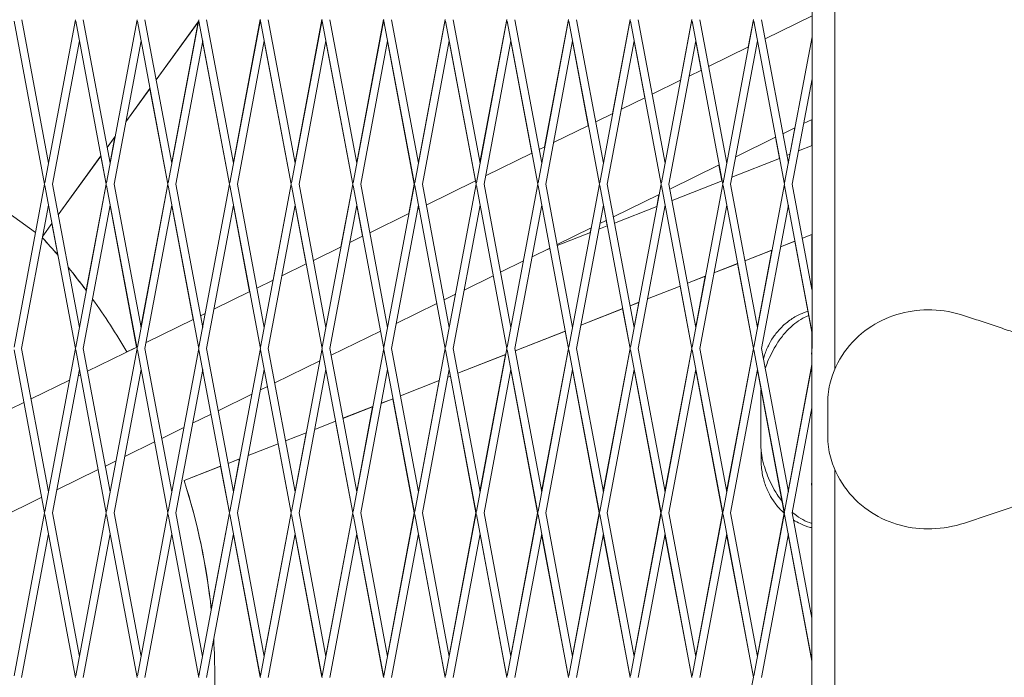
# Model space of a CAD drawing. Units: millimetres. Extents: x -7789 to 8542, y -8101 to 6464.
# Drawn here: x -1321 to -1131, y 0 to 127 of the extents above; entities that cross this region are included whole.
import ezdxf

# ---------------------------------------------------------------- set-up
doc = ezdxf.new("R2010")
doc.units = ezdxf.units.MM
doc.linetypes.add('STRICHPUNKT', pattern=[25.4, 12.7, -6.35, 0, -6.35])
doc.layers.add('METROPOLIS_02', color=7, linetype='STRICHPUNKT')
doc.layers.add('SICHER-MIN', color=7, linetype='STRICHPUNKT')

msp = doc.modelspace()

# ---------------------------------------------------------------- linework, layer by layer
at = {"layer": 'METROPOLIS_02', "linetype": 'Continuous', "lineweight": 0}
for p, q in [((-1168.04, 582.518), (-1168.047, -28.952)), ((-1163.646, 59.612), (-1163.646, 483.821)), ((-1177.139, 123.553), (-1168.045, 128.012)), ((-1177.138, 123.551), (-1168.045, 128.01)), ((-1316.638, 95.435), (-1322.555, 126.979)), ((-1315.875, 99.503), (-1321.08, 127.255)), ((-1316.586, 95.712), (-1310.669, 127.255)), ((-1304.701, 95.435), (-1310.617, 126.979)), ((-1303.938, 99.503), (-1309.143, 127.255)), ((-1304.649, 95.712), (-1298.732, 127.255)), ((-1292.764, 95.435), (-1298.68, 126.979)), ((-1292.001, 99.503), (-1297.206, 127.255)), ((-1295.021, 115.607), (-1286.877, 126.817)), ((-1295.021, 115.607), (-1286.925, 126.75)), ((-1292.712, 95.712), (-1286.795, 127.255)), ((-1286.925, 126.75), (-1292.018, 99.598)), ((-1286.743, 126.978), (-1280.826, 95.435)), ((-1285.269, 127.255), (-1280.063, 99.503)), ((-1280.775, 95.712), (-1274.857, 127.255)), ((-1274.89, 127.272), (-1280.081, 99.599)), ((-1274.806, 126.978), (-1268.889, 95.435)), ((-1273.331, 127.255), (-1268.126, 99.503)), ((-1262.92, 127.255), (-1268.837, 95.712)), ((-1262.953, 127.272), (-1268.144, 99.6)), ((-1262.868, 126.978), (-1256.952, 95.435)), ((-1261.394, 127.255), (-1256.189, 99.503)), ((-1256.9, 95.712), (-1250.983, 127.255)), ((-1251.017, 127.272), (-1256.207, 99.601)), ((-1245.014, 95.435), (-1250.931, 126.978)), ((-1244.251, 99.503), (-1249.457, 127.255)), ((-1244.963, 95.712), (-1239.046, 127.255)), ((-1244.27, 99.601), (-1239.08, 127.272)), ((-1238.994, 126.978), (-1233.077, 95.435)), ((-1237.519, 127.255), (-1232.314, 99.503)), ((-1233.025, 95.711), (-1227.108, 127.255)), ((-1232.333, 99.602), (-1227.143, 127.272)), ((-1227.056, 126.978), (-1221.14, 95.435)), ((-1225.582, 127.255), (-1220.377, 99.503)), ((-1221.088, 95.711), (-1215.171, 127.255)), ((-1219.83, 102.621), (-1215.206, 127.272)), ((-1209.203, 95.435), (-1215.119, 126.978)), ((-1208.439, 99.503), (-1213.645, 127.255)), ((-1209.151, 95.711), (-1203.234, 127.255)), ((-1203.269, 127.272), (-1206.684, 109.067)), ((-1203.182, 126.978), (-1197.265, 95.435)), ((-1201.707, 127.255), (-1196.502, 99.503)), ((-1197.213, 95.711), (-1191.296, 127.255)), ((-1193.538, 115.512), (-1191.332, 127.272)), ((-1191.244, 126.978), (-1185.328, 95.435)), ((-1189.77, 127.255), (-1184.565, 99.503)), ((-1185.276, 95.711), (-1179.359, 127.254)), ((-1180.392, 121.958), (-1179.395, 127.272)), ((-1179.307, 126.978), (-1173.391, 95.435)), ((-1177.833, 127.254), (-1172.628, 99.503)), ((-1173.339, 95.711), (-1168.045, 123.931)), ((-1315.112, 95.435), (-1309.906, 123.187)), ((-1303.175, 95.435), (-1297.969, 123.187)), ((-1291.238, 95.435), (-1286.032, 123.187)), ((-1286.046, 123.109), (-1280.859, 95.453)), ((-1279.3, 95.435), (-1274.094, 123.187)), ((-1274.109, 123.108), (-1268.922, 95.453)), ((-1262.157, 123.187), (-1267.363, 95.435)), ((-1262.172, 123.107), (-1256.985, 95.453)), ((-1255.426, 95.435), (-1250.22, 123.187)), ((-1250.235, 123.106), (-1245.048, 95.453)), ((-1243.488, 95.435), (-1238.282, 123.187)), ((-1238.298, 123.105), (-1233.224, 96.054)), ((-1231.551, 95.435), (-1226.345, 123.187)), ((-1226.361, 123.104), (-1222.292, 101.414)), ((-1219.614, 95.435), (-1214.408, 123.187)), ((-1214.424, 123.103), (-1211.361, 106.773)), ((-1207.676, 95.435), (-1202.471, 123.186)), ((-1202.486, 123.102), (-1200.429, 112.133)), ((-1195.739, 95.435), (-1190.533, 123.186)), ((-1190.549, 123.101), (-1189.498, 117.493)), ((-1183.802, 95.435), (-1178.596, 123.186)), ((-1178.668, 122.803), (-1178.536, 122.868)), ((-1178.668, 122.801), (-1178.536, 122.866)), ((-1178.612, 123.1), (-1178.566, 122.853)), ((-1188.071, 118.193), (-1180.349, 121.979)), ((-1188.07, 118.191), (-1180.349, 121.977)), ((-1191.815, 116.355), (-1189.468, 117.506)), ((-1191.814, 116.357), (-1189.468, 117.508)), ((-1199.002, 112.833), (-1193.495, 115.533)), ((-1199.002, 112.831), (-1193.496, 115.531)), ((-1171.865, 95.435), (-1168.045, 115.795)), ((-1300.912, 107.499), (-1296.234, 113.938)), ((-1300.912, 107.499), (-1296.257, 113.906)), ((-1296.257, 113.906), (-1292.796, 95.453)), ((-1204.961, 109.911), (-1200.4, 112.148)), ((-1204.961, 109.909), (-1200.4, 112.146)), ((-1209.934, 107.473), (-1206.642, 109.087)), ((-1209.934, 107.471), (-1206.642, 109.085)), ((-1218.108, 103.463), (-1211.332, 106.786)), ((-1218.107, 103.465), (-1211.332, 106.788)), ((-1169.663, 107.169), (-1168.045, 107.962)), ((-1168.082, 102.871), (-1168.082, 107.945)), ((-1173.695, 105.192), (-1171.344, 106.345)), ((-1171.387, 106.324), (-1172.348, 101.199)), ((-1304.509, 102.548), (-1302.969, 104.668)), ((-1304.509, 102.548), (-1303.017, 104.602)), ((-1303.016, 104.602), (-1303.955, 99.597)), ((-1182.81, 100.723), (-1175.092, 104.507)), ((-1175.122, 104.493), (-1174.357, 100.412)), ((-1231.254, 97.02), (-1222.264, 101.427)), ((-1231.254, 97.017), (-1222.264, 101.426)), ((-1220.866, 102.113), (-1219.788, 102.641)), ((-1220.866, 102.111), (-1219.788, 102.639)), ((-1172.306, 101.216), (-1172.905, 100.981)), ((-1168.045, 102.886), (-1170.659, 101.861)), ((-1313.997, 89.489), (-1305.722, 100.879)), ((-1313.997, 89.489), (-1305.745, 100.847)), ((-1304.733, 95.453), (-1305.745, 100.847)), ((-1195.559, 94.472), (-1186.024, 99.147)), ((-1184.627, 99.832), (-1184.491, 99.899)), ((-1184.584, 99.606), (-1184.533, 99.878)), ((-1174.327, 100.424), (-1183.543, 96.813)), ((-1186.054, 99.133), (-1185.476, 96.055)), ((-1322.555, 63.892), (-1316.638, 95.435)), ((-1309.907, 67.684), (-1315.112, 95.435)), ((-1310.618, 63.892), (-1304.701, 95.435)), ((-1304.733, 95.453), (-1308.591, 74.882)), ((-1297.97, 67.684), (-1303.175, 95.435)), ((-1298.681, 63.892), (-1292.764, 95.435)), ((-1292.796, 95.453), (-1297.987, 67.777)), ((-1286.032, 67.683), (-1291.238, 95.435)), ((-1286.743, 63.892), (-1280.826, 95.435)), ((-1280.859, 95.453), (-1285.559, 70.393)), ((-1279.3, 95.435), (-1274.095, 67.683)), ((-1268.889, 95.435), (-1274.806, 63.892)), ((-1268.922, 95.453), (-1272.413, 76.838)), ((-1267.363, 95.435), (-1262.158, 67.683)), ((-1262.869, 63.892), (-1256.952, 95.435)), ((-1256.985, 95.453), (-1259.267, 83.284)), ((-1255.426, 95.435), (-1250.22, 67.683)), ((-1250.932, 63.892), (-1245.014, 95.435)), ((-1246.122, 89.73), (-1245.048, 95.453)), ((-1238.283, 67.683), (-1243.488, 95.435)), ((-1242.73, 91.392), (-1233.196, 96.067)), ((-1242.73, 91.391), (-1233.195, 96.066)), ((-1238.994, 63.892), (-1233.077, 95.435)), ((-1231.551, 95.435), (-1226.346, 67.683)), ((-1227.057, 63.892), (-1221.14, 95.435)), ((-1219.614, 95.435), (-1214.408, 67.683)), ((-1215.12, 63.892), (-1209.203, 95.435)), ((-1202.471, 67.683), (-1207.676, 95.435)), ((-1203.182, 63.892), (-1197.265, 95.435)), ((-1195.739, 95.435), (-1190.534, 67.683)), ((-1185.447, 96.067), (-1195.145, 92.266)), ((-1191.245, 63.891), (-1185.328, 95.435)), ((-1183.802, 95.435), (-1178.597, 67.683)), ((-1179.308, 63.891), (-1173.391, 95.435)), ((-1171.865, 95.435), (-1168.046, 75.074)), ((-1310.67, 63.616), (-1316.586, 95.159)), ((-1298.733, 63.615), (-1304.649, 95.159)), ((-1286.795, 63.615), (-1292.712, 95.159)), ((-1280.775, 95.159), (-1274.858, 63.615)), ((-1268.837, 95.159), (-1262.921, 63.615)), ((-1256.9, 95.159), (-1250.983, 63.615)), ((-1239.046, 63.615), (-1244.963, 95.158)), ((-1233.025, 95.158), (-1227.109, 63.615)), ((-1221.088, 95.158), (-1215.172, 63.615)), ((-1203.234, 63.615), (-1209.151, 95.158)), ((-1206.491, 89.112), (-1197.637, 93.453)), ((-1198.116, 91.102), (-1197.679, 93.432)), ((-1197.213, 95.158), (-1191.297, 63.615)), ((-1185.276, 95.158), (-1179.36, 63.615)), ((-1173.339, 95.158), (-1168.046, 66.938)), ((-1318.4, 86.043), (-1326.374, 91.836)), ((-1321.081, 63.616), (-1315.875, 91.367)), ((-1309.144, 63.615), (-1303.938, 91.367)), ((-1298.813, 63.894), (-1303.952, 91.291)), ((-1297.207, 63.615), (-1292.001, 91.367)), ((-1292.015, 91.29), (-1287.882, 69.254)), ((-1285.269, 63.615), (-1280.063, 91.367)), ((-1280.078, 91.289), (-1276.95, 74.614)), ((-1268.126, 91.367), (-1273.332, 63.615)), ((-1268.141, 91.288), (-1266.019, 79.974)), ((-1261.395, 63.615), (-1256.189, 91.367)), ((-1256.204, 91.287), (-1255.087, 85.334)), ((-1253.662, 86.032), (-1246.081, 89.749)), ((-1253.662, 86.031), (-1246.081, 89.747)), ((-1249.457, 63.615), (-1244.251, 91.367)), ((-1244.401, 90.571), (-1244.127, 90.705)), ((-1244.4, 90.574), (-1244.128, 90.707)), ((-1244.267, 91.286), (-1244.155, 90.694)), ((-1237.52, 63.615), (-1232.314, 91.367)), ((-1225.583, 63.615), (-1220.377, 91.367)), ((-1213.645, 63.615), (-1208.44, 91.367)), ((-1198.075, 91.118), (-1206.265, 87.909)), ((-1201.708, 63.615), (-1196.502, 91.367)), ((-1189.771, 63.615), (-1184.565, 91.367)), ((-1177.834, 63.615), (-1172.628, 91.367)), ((-1317.004, 85.35), (-1315.21, 87.82)), ((-1317.004, 85.35), (-1315.232, 87.789)), ((-1315.232, 87.789), (-1314.095, 81.724)), ((-1209.103, 87.831), (-1207.888, 88.427)), ((-1207.917, 88.413), (-1207.716, 87.341)), ((-1217.422, 83.752), (-1210.784, 87.007)), ((-1210.959, 86.069), (-1217.385, 83.552)), ((-1210.825, 86.987), (-1211, 86.053)), ((-1207.687, 87.352), (-1209.312, 86.715)), ((-1257.547, 84.128), (-1255.06, 85.347)), ((-1257.547, 84.126), (-1255.059, 85.345)), ((-1171.353, 84.397), (-1174.14, 83.305)), ((-1171.324, 84.416), (-1174.138, 83.313)), ((-1171.354, 84.404), (-1168.046, 66.767)), ((-1168.046, 85.701), (-1169.902, 84.973)), ((-1168.082, 85.679), (-1169.901, 84.966)), ((-1168.082, 75.267), (-1168.082, 85.687)), ((-1264.594, 80.672), (-1259.228, 83.304)), ((-1264.594, 80.671), (-1259.228, 83.301)), ((-1222.249, 81.385), (-1218.82, 83.067)), ((-1218.807, 82.994), (-1219.608, 82.68)), ((-1218.848, 83.053), (-1218.835, 82.983)), ((-1175.786, 82.668), (-1181.022, 80.616)), ((-1175.829, 82.643), (-1181.021, 80.608)), ((-1175.828, 82.651), (-1178.616, 67.786)), ((-1228.354, 78.392), (-1223.93, 80.561)), ((-1270.694, 77.68), (-1265.991, 79.985)), ((-1270.693, 77.682), (-1265.992, 79.987)), ((-1182.472, 80.039), (-1187.024, 78.256)), ((-1182.444, 80.059), (-1187.023, 78.265)), ((-1182.474, 80.047), (-1179.395, 63.633)), ((-1275.526, 75.312), (-1272.374, 76.858)), ((-1275.526, 75.31), (-1272.374, 76.856)), ((-1235.396, 74.939), (-1229.752, 77.707)), ((-1188.67, 77.619), (-1192.142, 76.258)), ((-1188.713, 77.594), (-1192.141, 76.251)), ((-1190.553, 67.785), (-1188.711, 77.603)), ((-1283.84, 71.236), (-1276.923, 74.627)), ((-1283.84, 71.234), (-1276.923, 74.625)), ((-1193.592, 75.682), (-1199.909, 73.207)), ((-1193.564, 75.701), (-1199.907, 73.216)), ((-1193.593, 75.69), (-1191.332, 63.633)), ((-1239.286, 73.032), (-1237.076, 74.115)), ((-1201.554, 72.57), (-1203.262, 71.901)), ((-1201.597, 72.545), (-1203.261, 71.893)), ((-1202.49, 67.784), (-1201.595, 72.554)), ((-1248.542, 68.494), (-1240.684, 72.347)), ((-1204.712, 71.325), (-1212.793, 68.158)), ((-1204.684, 71.344), (-1212.792, 68.167)), ((-1204.713, 71.333), (-1203.269, 63.633)), ((-1296.987, 64.788), (-1287.855, 69.265)), ((-1296.986, 64.79), (-1287.855, 69.267)), ((-1286.458, 69.952), (-1285.52, 70.412)), ((-1286.457, 69.95), (-1285.521, 70.41)), ((-1261.15, 62.312), (-1251.616, 66.987)), ((-1215.804, 66.987), (-1225.502, 63.186)), ((-1215.831, 66.968), (-1225.501, 63.179)), ((-1215.833, 66.975), (-1215.206, 63.633)), ((-1168.082, 62.185), (-1168.082, 66.958)), ((-1316.639, 31.796), (-1322.555, 63.339)), ((-1315.876, 35.864), (-1321.081, 63.616)), ((-1316.587, 32.072), (-1310.67, 63.616)), ((-1304.702, 31.796), (-1310.618, 63.339)), ((-1303.939, 35.864), (-1309.144, 63.615)), ((-1308.321, 59.23), (-1298.787, 63.905)), ((-1304.65, 32.072), (-1298.733, 63.615)), ((-1300.699, 62.97), (-1298.787, 63.907)), ((-1292.764, 31.796), (-1298.681, 63.339)), ((-1292.001, 35.864), (-1297.207, 63.615)), ((-1292.712, 32.072), (-1286.795, 63.615)), ((-1280.827, 31.796), (-1286.743, 63.339)), ((-1280.064, 35.864), (-1285.269, 63.615)), ((-1274.858, 63.615), (-1280.775, 32.072)), ((-1274.806, 63.339), (-1268.89, 31.795)), ((-1273.332, 63.615), (-1268.127, 35.864)), ((-1268.838, 32.072), (-1262.921, 63.615)), ((-1262.869, 63.339), (-1256.952, 31.795)), ((-1261.395, 63.615), (-1256.189, 35.864)), ((-1256.901, 32.072), (-1250.983, 63.615)), ((-1250.932, 63.339), (-1245.015, 31.795)), ((-1249.457, 63.615), (-1244.252, 35.863)), ((-1244.963, 32.072), (-1239.046, 63.615)), ((-1233.078, 31.795), (-1238.994, 63.339)), ((-1232.315, 35.863), (-1237.52, 63.615)), ((-1233.026, 32.072), (-1227.109, 63.615)), ((-1227.057, 63.339), (-1221.141, 31.795)), ((-1225.583, 63.615), (-1220.377, 35.863)), ((-1221.089, 32.072), (-1215.172, 63.615)), ((-1215.206, 63.633), (-1220.396, 35.962)), ((-1215.12, 63.338), (-1209.203, 31.795)), ((-1213.645, 63.615), (-1208.44, 35.863)), ((-1209.151, 32.072), (-1203.234, 63.615)), ((-1208.459, 35.963), (-1203.269, 63.633)), ((-1197.266, 31.795), (-1203.182, 63.338)), ((-1196.503, 35.863), (-1201.708, 63.615)), ((-1197.214, 32.072), (-1191.297, 63.615)), ((-1196.522, 35.964), (-1191.332, 63.633)), ((-1191.245, 63.338), (-1185.329, 31.795)), ((-1189.771, 63.615), (-1184.566, 35.863)), ((-1185.277, 32.072), (-1179.36, 63.615)), ((-1179.395, 63.633), (-1184.585, 35.965)), ((-1179.308, 63.338), (-1173.391, 31.795)), ((-1177.834, 63.615), (-1172.628, 35.863)), ((-1272.082, 56.952), (-1263.369, 61.224)), ((-1227.323, 62.473), (-1236.622, 58.829)), ((-1227.365, 62.448), (-1236.621, 58.821)), ((-1232.333, 35.961), (-1227.363, 62.457)), ((-1315.113, 31.796), (-1309.907, 59.547)), ((-1303.175, 31.796), (-1297.97, 59.547)), ((-1291.238, 31.796), (-1286.032, 59.547)), ((-1274.095, 59.547), (-1279.301, 31.796)), ((-1267.364, 31.795), (-1262.158, 59.547)), ((-1255.426, 31.795), (-1250.22, 59.547)), ((-1243.489, 31.795), (-1238.283, 59.547)), ((-1231.552, 31.795), (-1226.346, 59.547)), ((-1226.361, 59.466), (-1221.174, 31.813)), ((-1219.614, 31.795), (-1214.409, 59.547)), ((-1214.424, 59.465), (-1209.237, 31.813)), ((-1207.677, 31.795), (-1202.471, 59.547)), ((-1202.487, 59.464), (-1197.3, 31.813)), ((-1195.74, 31.795), (-1190.534, 59.547)), ((-1190.55, 59.463), (-1185.363, 31.813)), ((-1183.802, 31.795), (-1178.597, 59.547)), ((-1178.613, 59.462), (-1173.426, 31.813)), ((-1173.339, 32.072), (-1168.046, 60.291)), ((-1172.647, 35.966), (-1168.046, 60.499)), ((-1319.253, 53.87), (-1311.814, 57.518)), ((-1310.133, 58.342), (-1309.719, 58.545)), ((-1240.208, 57.424), (-1247.742, 54.471)), ((-1240.249, 57.399), (-1247.741, 54.464)), ((-1244.27, 35.96), (-1240.247, 57.408)), ((-1238.07, 58.253), (-1238.562, 58.06)), ((-1238.044, 58.272), (-1238.56, 58.069)), ((-1238.072, 58.261), (-1233.111, 31.813)), ((-1274.835, 55.602), (-1273.48, 56.266)), ((-1283.014, 51.592), (-1276.516, 54.778)), ((-1249.19, 53.896), (-1251.446, 53.012)), ((-1249.164, 53.914), (-1251.445, 53.02)), ((-1249.192, 53.903), (-1245.048, 31.813)), ((-1177.954, 45.338), (-1177.954, 54.648)), ((-1164.98, 46.206), (-1164.98, 53.612)), ((-1323.28, 51.896), (-1320.651, 53.185)), ((-1253.092, 52.375), (-1258.862, 50.114)), ((-1253.133, 52.351), (-1258.861, 50.106)), ((-1256.207, 35.959), (-1253.131, 52.36)), ((-1171.865, 31.795), (-1168.046, 52.155)), ((-1287.982, 49.156), (-1284.412, 50.906)), ((-1293.946, 46.231), (-1289.662, 48.332)), ((-1260.31, 49.538), (-1264.331, 47.963)), ((-1260.284, 49.557), (-1264.329, 47.972)), ((-1260.311, 49.546), (-1256.985, 31.813)), ((-1265.976, 47.326), (-1269.982, 45.756)), ((-1266.017, 47.302), (-1269.981, 45.749)), ((-1266.015, 47.311), (-1268.144, 35.958)), ((-1301.128, 42.71), (-1295.343, 45.546)), ((-1271.429, 45.181), (-1277.215, 42.914)), ((-1271.404, 45.199), (-1277.214, 42.923)), ((-1271.431, 45.189), (-1268.922, 31.813)), ((-1278.861, 42.277), (-1281.102, 41.399)), ((-1278.901, 42.254), (-1281.101, 41.391)), ((-1278.899, 42.262), (-1280.081, 35.957)), ((-1177.878, 41.787), (-1177.878, 43.764)), ((-1314.275, 36.264), (-1306.275, 40.186)), ((-1304.878, 40.871), (-1302.809, 41.886)), ((-1282.524, 40.842), (-1289.616, 38.063)), ((-1282.549, 40.824), (-1289.599, 38.061)), ((-1282.55, 40.832), (-1280.859, 31.813)), ((-1163.646, -29.698), (-1163.646, 40.206)), ((-1168.082, 11.624), (-1168.082, 37.802)), ((-1326.742, 30.151), (-1317.207, 34.826)), ((-1322.556, 0.252), (-1316.639, 31.796)), ((-1310.671, -0.024), (-1316.587, 31.519)), ((-1309.908, 4.044), (-1315.113, 31.796)), ((-1310.619, 0.252), (-1304.702, 31.796)), ((-1298.733, -0.024), (-1304.65, 31.519)), ((-1297.97, 4.044), (-1303.175, 31.796)), ((-1298.681, 0.252), (-1292.764, 31.796)), ((-1286.796, -0.024), (-1292.712, 31.519)), ((-1286.033, 4.044), (-1291.238, 31.796)), ((-1280.827, 31.796), (-1286.744, 0.252)), ((-1280.859, 31.813), (-1284.368, 13.103)), ((-1274.859, -0.024), (-1280.775, 31.519)), ((-1274.096, 4.044), (-1279.301, 31.796)), ((-1274.807, 0.252), (-1268.89, 31.795)), ((-1268.922, 31.813), (-1274.113, 4.137)), ((-1268.838, 31.519), (-1262.921, -0.024)), ((-1267.364, 31.795), (-1262.158, 4.044)), ((-1262.87, 0.252), (-1256.952, 31.795)), ((-1262.176, 4.138), (-1256.985, 31.813)), ((-1256.901, 31.519), (-1250.984, -0.024)), ((-1255.426, 31.795), (-1250.221, 4.044)), ((-1250.932, 0.252), (-1245.015, 31.795)), ((-1250.239, 4.139), (-1245.048, 31.813)), ((-1244.963, 31.519), (-1239.047, -0.024)), ((-1243.489, 31.795), (-1238.284, 4.044)), ((-1238.995, 0.252), (-1233.078, 31.795)), ((-1238.302, 4.14), (-1233.111, 31.813)), ((-1227.11, -0.025), (-1233.026, 31.519)), ((-1226.346, 4.044), (-1231.552, 31.795)), ((-1227.058, 0.252), (-1221.141, 31.795)), ((-1221.174, 31.813), (-1226.365, 4.141)), ((-1221.089, 31.519), (-1215.172, -0.025)), ((-1219.614, 31.795), (-1214.409, 4.044)), ((-1215.12, 0.252), (-1209.203, 31.795)), ((-1214.428, 4.142), (-1209.237, 31.813)), ((-1209.151, 31.519), (-1203.235, -0.025)), ((-1207.677, 31.795), (-1202.472, 4.043)), ((-1203.183, 0.252), (-1197.266, 31.795)), ((-1202.49, 4.143), (-1197.3, 31.813)), ((-1191.298, -0.025), (-1197.214, 31.519)), ((-1190.535, 4.043), (-1195.74, 31.795)), ((-1191.246, 0.252), (-1185.329, 31.795)), ((-1185.363, 31.813), (-1190.553, 4.144)), ((-1185.277, 31.519), (-1179.36, -0.025)), ((-1183.802, 31.795), (-1178.597, 4.043)), ((-1179.308, 0.252), (-1173.391, 31.795)), ((-1178.616, 4.145), (-1173.426, 31.813)), ((-1173.339, 31.518), (-1168.046, 3.299)), ((-1171.865, 31.795), (-1168.046, 11.435)), ((-1321.082, -0.024), (-1315.876, 27.728)), ((-1309.144, -0.024), (-1303.939, 27.728)), ((-1297.207, -0.024), (-1292.001, 27.728)), ((-1280.064, 27.727), (-1285.27, -0.024)), ((-1280.078, 27.651), (-1274.89, -0.007)), ((-1273.333, -0.024), (-1268.127, 27.727)), ((-1268.141, 27.65), (-1262.953, -0.007)), ((-1261.395, -0.024), (-1256.189, 27.727)), ((-1256.204, 27.649), (-1251.017, -0.007)), ((-1249.458, -0.024), (-1244.252, 27.727)), ((-1244.267, 27.648), (-1239.08, -0.007)), ((-1237.521, -0.024), (-1232.315, 27.727)), ((-1232.33, 27.647), (-1227.143, -0.007)), ((-1225.583, -0.025), (-1220.378, 27.727)), ((-1220.393, 27.646), (-1215.206, -0.007)), ((-1213.646, -0.025), (-1208.44, 27.727)), ((-1208.456, 27.645), (-1203.269, -0.007)), ((-1201.709, -0.025), (-1196.503, 27.727)), ((-1196.518, 27.644), (-1191.332, -0.007)), ((-1189.771, -0.025), (-1184.566, 27.727)), ((-1184.581, 27.643), (-1179.395, -0.007)), ((-1177.834, -0.025), (-1172.628, 27.727)), ((-1172.644, 27.642), (-1168.046, 3.13)), ((-1168.082, -3.332), (-1168.082, 3.319)), ((-1184.585, -27.677), (-1179.395, -0.007))]:
    msp.add_line(p, q, dxfattribs=at)
for start, end in [(40.82751, 42.86683), (40.80227, 42.86678), (36.80217, 39.40522), (36.78091, 39.40513), (30.2485, 35.83985), (30.24773, 35.8398), (6.01677, 17.728), (5.96185, 17.72799), (356.62914, 3.35315), (356.6293, 3.353)]:
    msp.add_arc((-1408.68, 0.001), 125, start, end, dxfattribs=at)
for points, knots in [([(-1176.499, 64.153), (-1176.232, 64.707), (-1175.905, 65.286), (-1175.111, 66.446), (-1174.643, 67.026), (-1173.576, 68.124), (-1172.977, 68.639), (-1171.702, 69.546), (-1171.027, 69.936), (-1169.835, 70.496), (-1169.319, 70.696), (-1168.813, 70.859)], [46.2347417, 46.2347417, 46.2347417, 46.2347417, 46.6983821, 46.6983821, 47.1620224, 47.1620224, 47.6256627, 47.6256627, 48.089303, 48.089303, 48.4424948, 48.4424948, 48.4424948, 48.4424948]), ([(-1138.526, 69.968), (-1140.559, 70.647), (-1142.695, 71.031), (-1146.903, 71.162), (-1148.936, 70.93), (-1152.901, 69.883), (-1154.798, 69.044), (-1158.325, 66.785), (-1159.936, 65.315), (-1162.591, 61.898), (-1163.675, 59.955), (-1164.719, 56.43), (-1164.98, 55.107), (-1164.98, 53.612)], [0, 0, 0, 0, 5.2712132, 5.2712132, 10.3908845, 10.3908845, 15.7425807, 15.7425807, 21.5342251, 21.5342251, 27.2942509, 27.2942509, 30.2610723, 30.2610723, 30.2610723, 30.2610723]), ([(-1168.655, 70.013), (-1169.062, 69.852), (-1169.448, 69.674), (-1170.379, 69.179), (-1170.9, 68.839), (-1171.376, 68.456)], [-15.3145156, -15.3145156, -15.3145156, -15.3145156, -13.8152321, -13.8152321, -11.4951328, -11.4951328, -11.4951328, -11.4951328]), ([(-1130.809, 67.391), (-1131.331, 67.576), (-1131.851, 67.755), (-1132.887, 68.104), (-1133.402, 68.275), (-1134.431, 68.614), (-1134.944, 68.782), (-1135.968, 69.119), (-1136.48, 69.288), (-1137.503, 69.627), (-1138.014, 69.797), (-1138.526, 69.968)], [0, 0, 0, 0, 1.6269746, 1.6269746, 3.2539492, 3.2539492, 4.8809237, 4.8809237, 6.5078983, 6.5078983, 8.1348729, 8.1348729, 8.1348729, 8.1348729]), ([(-1171.376, 68.456), (-1172.195, 67.797), (-1172.845, 67.135), (-1173.945, 65.854), (-1174.395, 65.233), (-1175.187, 64.008), (-1175.526, 63.405), (-1176.13, 62.21), (-1176.394, 61.615), (-1176.804, 60.589), (-1176.96, 60.161), (-1177.105, 59.73)], [53.4991554, 53.4991554, 53.4991554, 53.4991554, 54.744198, 54.744198, 55.9892405, 55.9892405, 57.2342831, 57.2342831, 58.4793257, 58.4793257, 59.3685961, 59.3685961, 59.3685961, 59.3685961]), ([(-1117.404, 65.526), (-1118.375, 65.624), (-1119.281, 65.641), (-1121.047, 65.666), (-1121.903, 65.671), (-1123.601, 65.746), (-1124.443, 65.815), (-1126.157, 66.063), (-1127.032, 66.242), (-1128.859, 66.729), (-1129.812, 67.036), (-1130.809, 67.391)], [0, 0, 0, 0, 3.4932953, 3.4932953, 6.9865905, 6.9865905, 10.4798858, 10.4798858, 13.973181, 13.973181, 17.4664763, 17.4664763, 17.4664763, 17.4664763]), ([(-1177.449, 61.564), (-1177.403, 61.743), (-1177.354, 61.917), (-1177.188, 62.469), (-1177.062, 62.831), (-1176.792, 63.519), (-1176.648, 63.844), (-1176.499, 64.153)], [168.6646769, 168.6646769, 168.6646769, 168.6646769, 168.8696885, 168.8696885, 169.3270562, 169.3270562, 169.784424, 169.784424, 169.784424, 169.784424]), ([(-1168.132, 62.813), (-1168.132, 62.758), (-1168.13, 62.695), (-1168.122, 62.556), (-1168.116, 62.479), (-1168.099, 62.312), (-1168.087, 62.221), (-1168.065, 62.067), (-1168.056, 62.008), (-1168.046, 61.947)], [-3.3963263, -3.3963263, -3.3963263, -3.3963263, -2.717061, -2.717061, -2.0377958, -2.0377958, -1.3585305, -1.3585305, -0.9655281, -0.9655281, -0.9655281, -0.9655281]), ([(-1177.954, 54.648), (-1177.954, 54.894), (-1177.949, 55.15), (-1177.931, 55.527), (-1177.925, 55.639), (-1177.917, 55.753)], [5.0821983, 5.0821983, 5.0821983, 5.0821983, 5.31543081, 5.31543081, 5.41166673, 5.41166673, 5.41166673, 5.41166673]), ([(-1138.526, 29.85), (-1140.558, 29.171), (-1142.715, 28.785), (-1146.917, 28.657), (-1148.961, 28.891), (-1152.932, 29.947), (-1154.81, 30.779), (-1158.342, 33.047), (-1159.942, 34.511), (-1162.591, 37.919), (-1163.674, 39.862), (-1164.717, 43.379), (-1164.98, 44.712), (-1164.98, 46.206)], [-30.2387594, -30.2387594, -30.2387594, -30.2387594, -24.967542, -24.967542, -19.8322688, -19.8322688, -14.4864231, -14.4864231, -8.7239536, -8.7239536, -2.9660323, -2.9660323, 0, 0, 0, 0]), ([(-1177.273, 40.774), (-1177.389, 41.144), (-1177.484, 41.501), (-1177.642, 42.185), (-1177.705, 42.512), (-1177.807, 43.142), (-1177.845, 43.444), (-1177.904, 44.024), (-1177.924, 44.302), (-1177.949, 44.836), (-1177.954, 45.092), (-1177.954, 45.338)], [11.156508, 11.156508, 11.156508, 11.156508, 11.38975, 11.38975, 11.6229919, 11.6229919, 11.8562339, 11.8562339, 12.0894758, 12.0894758, 12.3227178, 12.3227178, 12.3227178, 12.3227178]), ([(-1177.878, 41.787), (-1177.878, 41.313), (-1177.852, 40.848), (-1177.758, 39.949), (-1177.69, 39.514), (-1177.519, 38.679), (-1177.417, 38.279), (-1177.188, 37.517), (-1177.062, 37.155), (-1176.791, 36.467), (-1176.648, 36.142), (-1176.499, 35.834)], [78.4639462, 78.4639462, 78.4639462, 78.4639462, 78.920981, 78.920981, 79.3780158, 79.3780158, 79.8350506, 79.8350506, 80.2920854, 80.2920854, 80.7491202, 80.7491202, 80.7491202, 80.7491202]), ([(-1173.843, 34.036), (-1174.197, 34.485), (-1174.507, 34.925), (-1175.185, 35.974), (-1175.525, 36.578), (-1176.129, 37.776), (-1176.394, 38.37), (-1176.871, 39.567), (-1177.083, 40.169), (-1177.273, 40.774)], [55.1829652, 55.1829652, 55.1829652, 55.1829652, 56.0693512, 56.0693512, 57.3154818, 57.3154818, 58.5616124, 58.5616124, 59.807743, 59.807743, 59.807743, 59.807743]), ([(-1168.132, 37.173), (-1168.132, 37.229), (-1168.13, 37.291), (-1168.122, 37.43), (-1168.116, 37.507), (-1168.099, 37.675), (-1168.087, 37.765), (-1168.065, 37.919), (-1168.056, 37.977), (-1168.046, 38.038)], [19.6992908, 19.6992908, 19.6992908, 19.6992908, 20.3785554, 20.3785554, 21.0578201, 21.0578201, 21.7370847, 21.7370847, 22.1268672, 22.1268672, 22.1268672, 22.1268672]), ([(-1173.435, 31.767), (-1173.676, 31.981), (-1173.908, 32.203), (-1174.66, 32.979), (-1175.124, 33.558), (-1175.911, 34.711), (-1176.234, 35.284), (-1176.499, 35.834)], [21.5718616, 21.5718616, 21.5718616, 21.5718616, 21.7639605, 21.7639605, 22.2271086, 22.2271086, 22.6902568, 22.6902568, 22.6902568, 22.6902568]), ([(-1130.809, 32.427), (-1131.331, 32.242), (-1131.852, 32.063), (-1132.888, 31.713), (-1133.404, 31.542), (-1134.433, 31.203), (-1134.945, 31.035), (-1135.969, 30.699), (-1136.48, 30.53), (-1137.503, 30.192), (-1138.014, 30.021), (-1138.526, 29.85)], [-8.1365846, -8.1365846, -8.1365846, -8.1365846, -6.5092677, -6.5092677, -4.8819508, -4.8819508, -3.2546339, -3.2546339, -1.6273169, -1.6273169, 0, 0, 0, 0]), ([(-1117.404, 34.292), (-1118.375, 34.194), (-1119.283, 34.177), (-1121.048, 34.152), (-1121.903, 34.147), (-1123.601, 34.072), (-1124.442, 34.003), (-1126.157, 33.755), (-1127.032, 33.576), (-1128.859, 33.089), (-1129.812, 32.782), (-1130.809, 32.427)], [-24.1611714, -24.1611714, -24.1611714, -24.1611714, -20.6679746, -20.6679746, -17.1747778, -17.1747778, -13.6815811, -13.6815811, -10.1883843, -10.1883843, -6.6951875, -6.6951875, -6.6951875, -6.6951875]), ([(-1168.082, 29.764), (-1168.703, 29.973), (-1169.28, 30.223), (-1170.379, 30.808), (-1170.9, 31.148), (-1171.376, 31.531)], [7.0936196, 7.0936196, 7.0936196, 7.0936196, 9.2803558, 9.2803558, 11.6004448, 11.6004448, 11.6004448, 11.6004448]), ([(-1168.342, 28.986), (-1168.999, 29.17), (-1169.682, 29.418), (-1170.781, 29.936), (-1171.198, 30.16), (-1171.605, 30.409)], [20.37451596, 20.37451596, 20.37451596, 20.37451596, 20.83766413, 20.83766413, 21.12176138, 21.12176138, 21.12176138, 21.12176138])]:
    msp.add_open_spline(points, degree=3, knots=knots, dxfattribs=at)
for points in [[(-1171.376, 31.531), (-1171.538, 31.66), (-1171.693, 31.791), (-1171.842, 31.921)], [(-1168.342, 28.986), (-1168.255, 28.961), (-1168.168, 28.939), (-1168.082, 28.92)]]:
    msp.add_open_spline(points, degree=3, dxfattribs=at)
at = {"layer": 'SICHER-MIN'}
msp.add_lwpolyline([(7791.191, -78.055, 0.2638717), (6966.913, 1576.196, 0.0289768), (6768.927, 1837.233, 0.2584108), (5133.162, 2781.642, 0.0139067), (4977.721, 2805.997, 0.2896978), (2976.983, 2886.788), (2938.012, 2864.288, 0.0095329), (2876.858, 2827.408, 0.1267812), (2234.979, 2147.793), (2180.326, 2142.3, 0.8733601), (-2672.741, -1483.149, 0.3015542), (-3526.173, -4112.284, 0.6716521), (435.613, -5399.543, 0.3015549), (1290.531, -2770.885, 0.0897898), (2180.059, -2142.572), (2951.964, -2220.022), (3057.996, -2630.439), (3192.787, -3152.17, 0.4959377), (5556.605, -4143.745), (7736.822, -2884.997, 0.4959377), (8060.001, -342.083)], format="xyb", close=True, dxfattribs=at)

doc.saveas('drawing.dxf')
